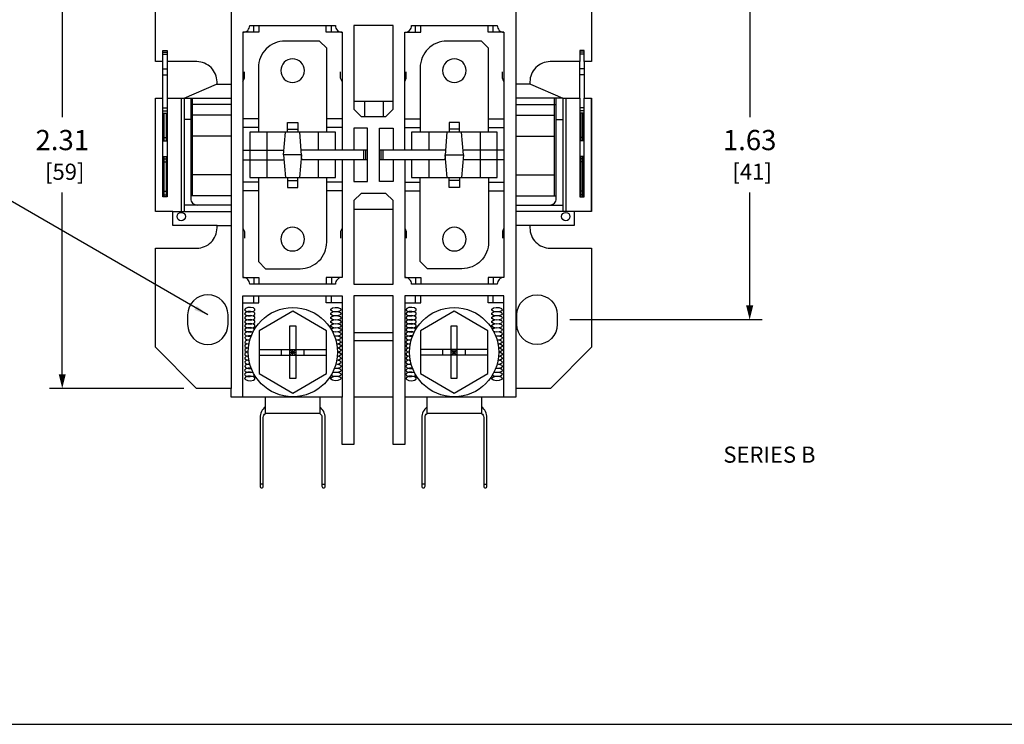
# Model space of a CAD drawing. Extents: x 0 to 16.4, y 0 to 10.1.
# Drawn here: x 3 to 7.8, y 0 to 3.5 of the extents above; entities that cross this region are included whole.
import ezdxf

# ---------------------------------------------------------------- set-up
doc = ezdxf.new("R2010")
doc.units = 0
doc.header["$MEASUREMENT"] = 0
doc.layers.get('0').update_dxf_attribs({"linetype": 'CONTINUOUS'})
doc.layers.get('DEFPOINTS').update_dxf_attribs({"linetype": 'CONTINUOUS'})
for name, color, linetype in [('CONTINUOUS1', 7, 'CONTINUOUS'), ('CONTINUOUS2', 254, 'CONTINUOUS'), ('DIM', 2, 'CONTINUOUS'), ('TEXT1', 3, 'CONTINUOUS'), ('VIEWPORT', 9, 'CONTINUOUS')]:
    doc.layers.add(name, color=color, linetype=linetype)
doc.styles.add('ROMANS', font='romans.shx')
doc.dimstyles.new('SCHNEIDERELECTRIC_DUAL_BEL', dxfattribs={"dimscale": 0, "dimtxt": 0.1, "dimasz": 0.07, "dimexe": 0.0625, "dimexo": 0.0625, "dimgap": 0.04, "dimtad": 0, "dimtih": 1, "dimtoh": 1, "dimrnd": 0.001, "dimzin": 4, "dimtxsty": 'ROMANS', "dimblk": 'SEARROW', "dimcen": 0.09, "dimclrd": 256, "dimclre": 256, "dimclrt": 256, "dimazin": 3, "dimtfac": 1, "dimtofl": 0, "dimtmove": 0, "dimatfit": 3, "dimtolj": 1, "dimtzin": 0})

# ---------------------------------------------------------------- blocks, each defined once
blk = doc.blocks.new('SEARROW')
at = {"linetype": 'BYBLOCK'}
blk.add_lwpolyline([(0, 0, 0, 0.5, 0), (-1, 0, 0.5, 0.5, 0)], format="xyseb", dxfattribs=at)
blk = doc.blocks.new('*D13')
at = {"layer": 'DEFPOINTS', "color": 0}
for p in [(3.8403, 3.972), (3.176, 1.662), (3.8403, 1.662)]:
    blk.add_point(p, dxfattribs=at)
at = {"layer": 'DIM'}
for p, q in [((3.7778, 3.972), (3.1135, 3.972)), ((3.176, 3.902), (3.176, 3.0036)), ((3.176, 1.732), (3.176, 2.6303)), ((3.7778, 1.662), (3.1135, 1.662))]:
    blk.add_line(p, q, dxfattribs=at)
at = {"layer": 'DIM', "xscale": 0.07, "yscale": 0.07, "zscale": 0.07}
for p, rotation in [((3.176, 3.972), 90), ((3.176, 1.662), 270)]:
    blk.add_blockref('SEARROW', p, dxfattribs=dict(at, rotation=rotation))
at = {"layer": 'DIM', "insert": (3.176, 2.817), "char_height": 0.1, "attachment_point": 5, "style": 'ROMANS'}
blk.add_mtext('\\A1;2.31\\P{\\H0.8x; [59]', dxfattribs=at)
blk = doc.blocks.new('*D14')
at = {"layer": 'DEFPOINTS', "color": 0}
for p in [(5.65, 3.632), (5.6268, 2.002), (6.5795, 2.002)]:
    blk.add_point(p, dxfattribs=at)
at = {"layer": 'DIM'}
for p, q in [((5.7125, 3.632), (6.642, 3.632)), ((6.5795, 3.562), (6.5795, 3.0036)), ((6.5795, 2.072), (6.5795, 2.6303)), ((5.6893, 2.002), (6.642, 2.002))]:
    blk.add_line(p, q, dxfattribs=at)
at = {"layer": 'DIM', "xscale": 0.07, "yscale": 0.07, "zscale": 0.07}
for p, rotation in [((6.5795, 3.632), 90), ((6.5795, 2.002), 270)]:
    blk.add_blockref('SEARROW', p, dxfattribs=dict(at, rotation=rotation))
at = {"layer": 'DIM', "insert": (6.5795, 2.817), "char_height": 0.1, "attachment_point": 5, "style": 'ROMANS'}
blk.add_mtext('\\A1;1.63\\P{\\H0.8x; [41]', dxfattribs=at)

msp = doc.modelspace()

# ---------------------------------------------------------------- linework, layer by layer
at = {"layer": 'CONTINUOUS1'}
for points in [[(4.0126, 3.972), (4.0126, 1.662)], [(5.4211, 3.972), (5.4211, 1.662)], [(4.0707, 3.4234), (4.0707, 2.2105)], [(4.1241, 3.4234), (4.1241, 3.4567)], [(4.5084, 3.4234), (4.5084, 3.4567)], [(4.5619, 3.4234), (4.5619, 2.841)], [(4.8718, 3.4234), (4.9507, 3.4234), (4.9507, 3.4567)], [(4.9253, 3.4234), (4.9253, 3.4567)], [(5.363, 3.4234), (5.2842, 3.4234), (5.2842, 3.4567)], [(5.3096, 3.4234), (5.3096, 3.4567)], [(3.6744, 3.2783), (3.6744, 3.3341), (3.6953, 3.3341), (3.6953, 3.2783)], [(3.6744, 3.3244), (3.6953, 3.3244)], [(5.7593, 3.2783), (5.7593, 3.3341), (5.7384, 3.3341), (5.7384, 3.2783)], [(5.7593, 3.3244), (5.7384, 3.3244)], [(3.6744, 3.3148), (3.6953, 3.3148)], [(5.7593, 3.3148), (5.7384, 3.3148)], [(3.6744, 3.2426), (3.6953, 3.2426)], [(4.0707, 3.1794), (4.0783, 3.1966), (4.0783, 3.2285)], [(4.5619, 3.1794), (4.5543, 3.1966), (4.5543, 3.2285)], [(4.8718, 3.1794), (4.8794, 3.1966), (4.8794, 3.2285)], [(5.363, 3.1794), (5.3554, 3.1966), (5.3554, 3.2285)], [(5.7593, 3.2426), (5.7384, 3.2426)], [(3.6744, 3.2137), (3.6953, 3.2137)], [(5.7593, 3.2137), (5.7384, 3.2137)], [(3.9394, 3.1668), (4.0126, 3.1668)], [(5.4943, 3.1668), (5.4211, 3.1668)], [(3.6953, 3.0972), (3.6953, 2.6094), (3.6744, 2.6094), (3.6744, 3.0972)], [(3.7651, 3.0972), (3.7651, 2.5368)], [(3.779, 3.0972), (3.779, 2.5368)], [(3.779, 3.0972), (4.0126, 3.0972)], [(3.8202, 2.6138), (3.8202, 3.0972)], [(4.8137, 3.0814), (4.62, 3.0814)], [(4.6735, 3.0072), (4.6735, 3.0814)], [(4.7651, 3.0814), (4.7651, 3.0072)], [(5.6547, 3.0972), (5.4211, 3.0972)], [(5.6135, 2.6138), (5.6135, 3.0972)], [(5.6547, 3.0972), (5.6547, 2.5368)], [(5.6686, 3.0972), (5.6686, 2.5368)], [(5.7384, 3.0972), (5.7384, 2.6094), (5.7593, 2.6094), (5.7593, 3.0972)], [(5.7968, 2.5368), (5.7968, 3.0972)], [(3.6744, 3.0499), (3.6953, 3.0499)], [(3.6744, 3.0354), (3.6953, 3.0354)], [(3.6744, 3.0234), (3.6953, 3.0234)], [(3.6804, 2.8861), (3.6804, 3.0234)], [(3.6901, 3.0234), (3.6901, 2.8861)], [(4.0126, 3.0663), (3.8117, 3.0663)], [(5.4211, 3.0663), (5.622, 3.0663)], [(5.7593, 3.0499), (5.7384, 3.0499)], [(5.7593, 3.0354), (5.7384, 3.0354)], [(5.7593, 3.0234), (5.7384, 3.0234)], [(5.7436, 3.0234), (5.7436, 2.8861)], [(5.7532, 2.8861), (5.7532, 3.0234)], [(3.8117, 2.9921), (3.779, 2.9921)], [(4.0126, 3.0137), (3.8202, 3.0137)], [(4.147, 2.9947), (4.0707, 2.9947)], [(4.2912, 2.9289), (4.2912, 2.9777), (4.3419, 2.9777), (4.3419, 2.9289)], [(4.5619, 2.9947), (4.4856, 2.9947)], [(4.8718, 2.9947), (4.9481, 2.9947)], [(5.1425, 2.9289), (5.1425, 2.9777), (5.0918, 2.9777), (5.0918, 2.9289)], [(5.2867, 2.9947), (5.363, 2.9947)], [(5.4211, 3.0137), (5.6135, 3.0137)], [(5.622, 2.9921), (5.6547, 2.9921)], [(4.147, 2.9518), (4.0707, 2.9518)], [(4.5285, 2.841), (4.5285, 2.9289), (4.104, 2.9289), (4.104, 2.705), (4.5285, 2.705), (4.5285, 2.793)], [(4.1894, 2.9289), (4.1894, 2.705)], [(4.3519, 2.705), (4.3626, 2.817), (4.2705, 2.817), (4.2807, 2.9289)], [(4.2912, 2.9439), (4.3419, 2.9439)], [(4.3626, 2.793), (4.3519, 2.9289)], [(4.4431, 2.9289), (4.4431, 2.841)], [(4.5619, 2.9518), (4.4856, 2.9518)], [(4.62, 2.793), (4.62, 2.6848), (4.6878, 2.6848), (4.6878, 2.9491), (4.62, 2.9491), (4.62, 2.841)], [(4.8137, 2.793), (4.8137, 2.6848), (4.7459, 2.6848), (4.7459, 2.9491), (4.8137, 2.9491), (4.8137, 2.841)], [(4.8718, 2.9518), (4.9481, 2.9518)], [(4.9052, 2.793), (4.9052, 2.705), (5.3297, 2.705), (5.3297, 2.9289), (4.9052, 2.9289), (4.9052, 2.841)], [(4.9906, 2.9289), (4.9906, 2.841)], [(5.0711, 2.793), (5.0818, 2.9289)], [(5.0818, 2.705), (5.0711, 2.817), (5.1632, 2.817), (5.153, 2.9289)], [(5.1425, 2.9439), (5.0918, 2.9439)], [(5.2443, 2.9289), (5.2443, 2.705)], [(5.2867, 2.9518), (5.363, 2.9518)], [(3.6744, 2.903), (3.6953, 2.903)], [(3.6744, 2.8861), (3.6953, 2.8861)], [(4.0126, 2.9092), (3.8202, 2.9092)], [(5.4211, 2.9092), (5.6135, 2.9092)], [(5.7593, 2.903), (5.7384, 2.903)], [(5.7593, 2.8861), (5.7384, 2.8861)], [(4.0707, 2.841), (4.2727, 2.841)], [(4.6878, 2.841), (4.3588, 2.841)], [(4.6686, 2.793), (4.6686, 2.841)], [(4.6788, 2.793), (4.6788, 2.841)], [(5.0749, 2.841), (4.7459, 2.841)], [(4.7549, 2.793), (4.7549, 2.841)], [(4.7651, 2.793), (4.7651, 2.841)], [(5.363, 2.841), (5.161, 2.841)], [(3.6744, 2.809), (3.6953, 2.809)], [(3.6744, 2.797), (3.6953, 2.797)], [(3.6744, 2.7825), (3.6953, 2.7825)], [(3.6804, 2.6094), (3.6804, 2.809)], [(3.6901, 2.809), (3.6901, 2.6094)], [(4.0707, 2.793), (4.2727, 2.793)], [(4.2705, 2.817), (4.2807, 2.705)], [(4.6878, 2.793), (4.3603, 2.793)], [(4.4431, 2.793), (4.4431, 2.705)], [(5.0734, 2.793), (4.7459, 2.793)], [(4.8718, 2.793), (4.8718, 2.2105), (4.9507, 2.2105), (4.9507, 2.1772)], [(4.9906, 2.793), (4.9906, 2.705)], [(5.1632, 2.817), (5.153, 2.705)], [(5.363, 2.793), (5.161, 2.793)], [(5.7593, 2.809), (5.7384, 2.809)], [(5.7593, 2.797), (5.7384, 2.797)], [(5.7593, 2.7825), (5.7384, 2.7825)], [(5.7436, 2.809), (5.7436, 2.6094)], [(5.7532, 2.6094), (5.7532, 2.809)], [(4.0126, 2.7183), (3.8202, 2.7183)], [(4.147, 2.6821), (4.0707, 2.6821)], [(4.2912, 2.705), (4.2912, 2.6562), (4.3419, 2.6562), (4.3419, 2.705)], [(4.2912, 2.69), (4.3419, 2.69)], [(4.5619, 2.6821), (4.4856, 2.6821)], [(4.8718, 2.6821), (4.9481, 2.6821)], [(5.1425, 2.705), (5.1425, 2.6562), (5.0918, 2.6562), (5.0918, 2.705)], [(5.1425, 2.69), (5.0918, 2.69)], [(5.2867, 2.6821), (5.363, 2.6821)], [(5.4211, 2.7183), (5.6135, 2.7183)], [(3.6744, 2.638), (3.6953, 2.638)], [(4.147, 2.6392), (4.0707, 2.6392)], [(4.5619, 2.6392), (4.4856, 2.6392)], [(4.8718, 2.6392), (4.9481, 2.6392)], [(5.2867, 2.6392), (5.363, 2.6392)], [(5.7593, 2.638), (5.7384, 2.638)], [(3.6744, 2.6188), (3.6953, 2.6188)], [(4.0126, 2.6138), (3.8117, 2.6138)], [(5.4211, 2.6138), (5.622, 2.6138)], [(5.7593, 2.6188), (5.7384, 2.6188)], [(3.7232, 2.5368), (4.0126, 2.5368)], [(4.0126, 2.5676), (3.779, 2.5676)], [(4.8137, 2.5474), (4.62, 2.5474)], [(5.4211, 2.5676), (5.6547, 2.5676)], [(5.7105, 2.5368), (5.4211, 2.5368)], [(3.9423, 2.4671), (4.0126, 2.4671)], [(4.0707, 2.4545), (4.0783, 2.4373), (4.0783, 2.4054)], [(4.5619, 2.4545), (4.5543, 2.4373), (4.5543, 2.4054)], [(4.8718, 2.4545), (4.8794, 2.4373), (4.8794, 2.4054)], [(5.363, 2.4545), (5.3554, 2.4373), (5.3554, 2.4054)], [(5.4914, 2.4671), (5.4211, 2.4671)], [(4.1241, 2.2105), (4.1241, 2.1772)], [(4.5619, 2.2105), (4.483, 2.2105), (4.483, 2.1772)], [(4.5084, 2.2105), (4.5084, 2.1772)], [(4.9253, 2.2105), (4.9253, 2.1772)], [(5.3096, 2.2105), (5.3096, 2.1772)], [(4.0707, 2.0857), (4.1495, 2.0857), (4.1495, 2.119)], [(4.0707, 1.6176), (4.0707, 2.119), (4.5619, 2.119), (4.5619, 1.6176)], [(4.1241, 2.0857), (4.1241, 2.119)], [(4.5619, 2.0857), (4.483, 2.0857), (4.483, 2.119)], [(4.5084, 2.0857), (4.5084, 2.119)], [(4.8137, 1.6176), (4.8137, 2.119), (4.62, 2.119), (4.62, 1.6176)], [(4.8718, 2.0857), (4.9507, 2.0857), (4.9507, 2.119)], [(5.363, 1.6176), (5.363, 2.119), (4.8718, 2.119), (4.8718, 1.6176)], [(4.9253, 2.0857), (4.9253, 2.119)], [(5.363, 2.0857), (5.2842, 2.0857), (5.2842, 2.119)], [(5.3096, 2.0857), (5.3096, 2.119)], [(4.1291, 1.9556), (4.1202, 1.9605), (4.1067, 1.9626), (4.0926, 1.9612), (4.0823, 1.9569), (4.0789, 1.9508), (4.0834, 1.9449), (4.0944, 1.9409), (4.1087, 1.94), (4.1218, 1.9426)], [(4.5061, 1.9556), (4.5151, 1.9605), (4.5286, 1.9626), (4.5427, 1.9612), (4.5529, 1.9569), (4.5564, 1.9508), (4.5519, 1.9449), (4.5409, 1.9409), (4.5266, 1.94), (4.5135, 1.9426)], [(4.9275, 1.9556), (4.9186, 1.9605), (4.9051, 1.9626), (4.891, 1.9612), (4.8807, 1.9569), (4.8773, 1.9508), (4.8818, 1.9449), (4.8928, 1.9409), (4.9071, 1.94), (4.9202, 1.9426)], [(5.3046, 1.9556), (5.3135, 1.9605), (5.327, 1.9626), (5.3411, 1.9612), (5.3514, 1.9569), (5.3548, 1.9508), (5.3503, 1.9449), (5.3393, 1.9409), (5.325, 1.94), (5.3119, 1.9426)], [(4.1207, 1.9403), (4.1067, 1.9426), (4.0922, 1.9411), (4.0818, 1.9365), (4.079, 1.9301), (4.0846, 1.9241), (4.0969, 1.9205), (4.1117, 1.9203)], [(4.1125, 1.9221), (4.0977, 1.9221), (4.0853, 1.9187), (4.0792, 1.9129), (4.0812, 1.9065), (4.0909, 1.9017), (4.105, 1.8999)], [(4.1058, 1.9026), (4.0909, 1.9008), (4.081, 1.8957), (4.0794, 1.889), (4.0868, 1.8831), (4.1005, 1.8801)], [(4.5146, 1.9403), (4.5286, 1.9426), (4.5431, 1.9411), (4.5534, 1.9365), (4.5563, 1.9301), (4.5506, 1.9241), (4.5384, 1.9205), (4.5235, 1.9203)], [(4.5228, 1.9221), (4.5375, 1.9221), (4.55, 1.9187), (4.5561, 1.9129), (4.554, 1.9065), (4.5444, 1.9017), (4.5303, 1.8999)], [(4.5295, 1.9026), (4.5444, 1.9008), (4.5543, 1.8957), (4.5559, 1.889), (4.5485, 1.8831), (4.5348, 1.8801)], [(4.8137, 1.9374), (4.62, 1.9374)], [(4.9191, 1.9403), (4.9051, 1.9426), (4.8906, 1.9411), (4.8803, 1.9365), (4.8774, 1.9301), (4.8831, 1.9241), (4.8953, 1.9205), (4.9102, 1.9203)], [(4.9109, 1.9221), (4.8962, 1.9221), (4.8837, 1.9187), (4.8776, 1.9129), (4.8796, 1.9065), (4.8893, 1.9017), (4.9034, 1.8999)], [(4.9042, 1.9026), (4.8893, 1.9008), (4.8794, 1.8957), (4.8778, 1.889), (4.8852, 1.8831), (4.8989, 1.8801)], [(5.313, 1.9403), (5.327, 1.9426), (5.3415, 1.9411), (5.3518, 1.9365), (5.3547, 1.9301), (5.3491, 1.9241), (5.3368, 1.9205), (5.3219, 1.9203)], [(5.3212, 1.9221), (5.336, 1.9221), (5.3484, 1.9187), (5.3545, 1.9129), (5.3525, 1.9065), (5.3428, 1.9017), (5.3287, 1.8999)], [(5.3279, 1.9026), (5.3428, 1.9008), (5.3527, 1.8957), (5.3543, 1.889), (5.3469, 1.8831), (5.3332, 1.8801)], [(4.1009, 1.8825), (4.0882, 1.8799), (4.0803, 1.8749), (4.0795, 1.8689), (4.0859, 1.8635), (4.0978, 1.8603)], [(4.098, 1.8622), (4.0866, 1.8593), (4.0799, 1.8543), (4.0796, 1.8486), (4.0858, 1.8435), (4.0969, 1.8405)], [(4.151, 1.855), (4.4843, 1.855)], [(4.2619, 1.8265), (4.2619, 1.855)], [(4.3034, 1.8265), (4.3319, 1.855)], [(4.3319, 1.8265), (4.3034, 1.855)], [(4.3176, 1.8265), (4.3176, 1.855)], [(4.3734, 1.8265), (4.3734, 1.855)], [(4.5344, 1.8825), (4.5471, 1.8799), (4.555, 1.8749), (4.5558, 1.8689), (4.5494, 1.8635), (4.5375, 1.8603)], [(4.5373, 1.8622), (4.5487, 1.8593), (4.5554, 1.8543), (4.5557, 1.8486), (4.5495, 1.8435), (4.5384, 1.8405)], [(4.8137, 1.8967), (4.62, 1.8967)], [(4.8993, 1.8825), (4.8866, 1.8799), (4.8787, 1.8749), (4.8779, 1.8689), (4.8843, 1.8635), (4.8962, 1.8603)], [(4.8964, 1.8622), (4.885, 1.8593), (4.8783, 1.8543), (4.878, 1.8486), (4.8842, 1.8435), (4.8953, 1.8405)], [(5.2827, 1.855), (4.9494, 1.855)], [(5.0603, 1.8265), (5.0603, 1.855)], [(5.1018, 1.8265), (5.1303, 1.855)], [(5.1303, 1.8265), (5.1018, 1.855)], [(5.1161, 1.8265), (5.1161, 1.855)], [(5.1718, 1.8265), (5.1718, 1.855)], [(5.3328, 1.8825), (5.3455, 1.8799), (5.3534, 1.8749), (5.3542, 1.8689), (5.3478, 1.8635), (5.3359, 1.8603)], [(5.3357, 1.8622), (5.3471, 1.8593), (5.3538, 1.8543), (5.3541, 1.8486), (5.3479, 1.8435), (5.3368, 1.8405)], [(4.0977, 1.8221), (4.0859, 1.819), (4.0795, 1.8136), (4.0803, 1.8076), (4.0881, 1.8026), (4.1007, 1.8)], [(4.0969, 1.842), (4.0858, 1.839), (4.0796, 1.8339), (4.0799, 1.8282), (4.0865, 1.8232), (4.0979, 1.8203)], [(4.151, 1.8265), (4.4843, 1.8265)], [(4.3034, 1.8408), (4.3319, 1.8408)], [(4.5376, 1.8221), (4.5494, 1.819), (4.5558, 1.8136), (4.555, 1.8076), (4.5472, 1.8026), (4.5346, 1.8)], [(4.5383, 1.842), (4.5494, 1.839), (4.5557, 1.8339), (4.5554, 1.8282), (4.5488, 1.8232), (4.5374, 1.8203)], [(4.8961, 1.8221), (4.8843, 1.819), (4.8779, 1.8136), (4.8787, 1.8076), (4.8865, 1.8026), (4.8991, 1.8)], [(4.8953, 1.842), (4.8842, 1.839), (4.878, 1.8339), (4.8783, 1.8282), (4.8849, 1.8232), (4.8963, 1.8203)], [(5.2827, 1.8265), (4.9494, 1.8265)], [(5.1303, 1.8408), (5.1018, 1.8408)], [(5.336, 1.8221), (5.3478, 1.819), (5.3542, 1.8136), (5.3534, 1.8076), (5.3456, 1.8026), (5.333, 1.8)], [(5.3368, 1.842), (5.3479, 1.839), (5.3541, 1.8339), (5.3538, 1.8282), (5.3472, 1.8232), (5.3358, 1.8203)], [(4.1114, 1.7623), (4.0966, 1.762), (4.0846, 1.7583), (4.079, 1.7524), (4.0818, 1.7461), (4.092, 1.7414), (4.1063, 1.7399), (4.1203, 1.742)], [(4.1047, 1.7826), (4.0907, 1.7808), (4.0812, 1.7759), (4.0792, 1.7696), (4.0852, 1.7638), (4.0975, 1.7604), (4.1121, 1.7603)], [(4.1003, 1.8024), (4.0867, 1.7993), (4.0794, 1.7935), (4.0809, 1.7868), (4.0908, 1.7817), (4.1055, 1.7799)], [(4.5239, 1.7623), (4.5387, 1.762), (4.5507, 1.7583), (4.5563, 1.7524), (4.5535, 1.7461), (4.5433, 1.7414), (4.529, 1.7399), (4.515, 1.742)], [(4.5305, 1.7826), (4.5445, 1.7808), (4.5541, 1.7759), (4.5561, 1.7696), (4.5501, 1.7638), (4.5378, 1.7604), (4.5232, 1.7603)], [(4.535, 1.8024), (4.5486, 1.7993), (4.5559, 1.7935), (4.5543, 1.7868), (4.5445, 1.7817), (4.5298, 1.7799)], [(4.9098, 1.7623), (4.895, 1.762), (4.883, 1.7583), (4.8774, 1.7524), (4.8802, 1.7461), (4.8904, 1.7414), (4.9047, 1.7399), (4.9187, 1.742)], [(4.9032, 1.7826), (4.8892, 1.7808), (4.8796, 1.7759), (4.8776, 1.7696), (4.8836, 1.7638), (4.8959, 1.7604), (4.9105, 1.7603)], [(4.8987, 1.8024), (4.8851, 1.7993), (4.8778, 1.7935), (4.8793, 1.7868), (4.8892, 1.7817), (4.9039, 1.7799)], [(5.3223, 1.7623), (5.3371, 1.762), (5.3491, 1.7583), (5.3547, 1.7524), (5.3519, 1.7461), (5.3417, 1.7414), (5.3274, 1.7399), (5.3134, 1.742)], [(5.3289, 1.7826), (5.343, 1.7808), (5.3525, 1.7759), (5.3545, 1.7696), (5.3485, 1.7638), (5.3362, 1.7604), (5.3216, 1.7603)], [(5.3334, 1.8024), (5.347, 1.7993), (5.3543, 1.7935), (5.3528, 1.7868), (5.3429, 1.7817), (5.3282, 1.7799)], [(4.1212, 1.7401), (4.1081, 1.7425), (4.0941, 1.7416), (4.0833, 1.7375), (4.0789, 1.7317), (4.0823, 1.7257), (4.0923, 1.7213), (4.1062, 1.7199), (4.1196, 1.7218), (4.1288, 1.7266)], [(4.5141, 1.7401), (4.5272, 1.7425), (4.5412, 1.7416), (4.552, 1.7375), (4.5564, 1.7317), (4.553, 1.7257), (4.543, 1.7213), (4.5291, 1.7199), (4.5156, 1.7218), (4.5065, 1.7266)], [(4.9196, 1.7401), (4.9065, 1.7425), (4.8925, 1.7416), (4.8817, 1.7375), (4.8773, 1.7317), (4.8807, 1.7257), (4.8907, 1.7213), (4.9046, 1.7199), (4.918, 1.7218), (4.9272, 1.7266)], [(5.3125, 1.7401), (5.3256, 1.7425), (5.3396, 1.7416), (5.3504, 1.7375), (5.3548, 1.7317), (5.3514, 1.7257), (5.3414, 1.7213), (5.3275, 1.7199), (5.3141, 1.7218), (5.3049, 1.7266)], [(4.4504, 1.6176), (4.1822, 1.6176)], [(5.2515, 1.6176), (4.9833, 1.6176)]]:
    msp.add_lwpolyline(points, dxfattribs=at)
for points in [[(4.1495, 3.4567), (4.1495, 3.4234), (4.0707, 3.4234, 0.414214), (4.104, 3.4567), (4.5285, 3.4567, 0.414214), (4.5619, 3.4234), (4.483, 3.4234), (4.483, 3.4567)], [(4.8718, 2.841), (4.8718, 3.4234, 0.414214), (4.9052, 3.4567), (5.3297, 3.4567, 0.414214), (5.363, 3.4234), (5.363, 2.2105), (5.2842, 2.2105), (5.2842, 2.1772)], [(4.4856, 2.9289), (4.4856, 3.3448), (4.45, 3.3804), (4.2792, 3.3804, 0.414214), (4.147, 3.2482), (4.147, 2.9289)], [(5.2867, 2.9289), (5.2867, 3.3448), (5.2511, 3.3804), (5.0804, 3.3804, 0.414214), (4.9481, 3.2482), (4.9481, 2.9289)], [(3.8117, 3.0972), (3.8117, 2.6009, 0.414214), (3.8438, 2.5688)], [(5.5899, 2.5688, 0.414214), (5.622, 2.6009), (5.622, 3.0972)], [(4.5619, 2.793), (4.5619, 2.2105, 0.414214), (4.5285, 2.1772), (4.104, 2.1772, 0.414214), (4.0707, 2.2105), (4.1495, 2.2105), (4.1495, 2.1772)], [(4.147, 2.705), (4.147, 2.2891), (4.1826, 2.2535), (4.3533, 2.2535, 0.414214), (4.4856, 2.3857), (4.4856, 2.705)], [(5.2867, 2.705), (5.2867, 2.3857, -0.414214), (5.1545, 2.2535), (4.9837, 2.2535), (4.9481, 2.2891), (4.9481, 2.705)], [(5.363, 2.2105, 0.414214), (5.3297, 2.1772), (4.9052, 2.1772, 0.414214), (4.8718, 2.2105)]]:
    msp.add_lwpolyline(points, format="xyb", dxfattribs=at)
for points in [[(4.62, 3.4567), (4.62, 3.0429), (4.6556, 3.0072), (4.7781, 3.0072), (4.8137, 3.0429), (4.8137, 3.4567)], [(4.8137, 2.1772), (4.8137, 2.5911), (4.7781, 2.6267), (4.6556, 2.6267), (4.62, 2.5911), (4.62, 2.1772)], [(4.083, 2.0451), (4.0942, 2.0409), (4.1087, 2.04), (4.1221, 2.0427), (4.1301, 2.048), (4.1301, 2.0544), (4.1221, 2.0598), (4.1087, 2.0625), (4.0942, 2.0616), (4.083, 2.0574), (4.0789, 2.0512)], [(4.5522, 2.0451), (4.5411, 2.0409), (4.5266, 2.04), (4.5132, 2.0427), (4.5052, 2.048), (4.5052, 2.0544), (4.5132, 2.0598), (4.5266, 2.0625), (4.5411, 2.0616), (4.5522, 2.0574), (4.5564, 2.0512)], [(4.8815, 2.0451), (4.8926, 2.0409), (4.9071, 2.04), (4.9205, 2.0427), (4.9285, 2.048), (4.9285, 2.0544), (4.9205, 2.0598), (4.9071, 2.0625), (4.8926, 2.0616), (4.8815, 2.0574), (4.8773, 2.0512)], [(5.3507, 2.0451), (5.3395, 2.0409), (5.325, 2.04), (5.3116, 2.0427), (5.3036, 2.048), (5.3036, 2.0544), (5.3116, 2.0598), (5.325, 2.0625), (5.3395, 2.0616), (5.3507, 2.0574), (5.3548, 2.0512)], [(4.083, 2.0251), (4.0942, 2.0209), (4.1087, 2.02), (4.1221, 2.0227), (4.1301, 2.028), (4.1301, 2.0344), (4.1221, 2.0398), (4.1087, 2.0425), (4.0942, 2.0416), (4.083, 2.0374), (4.0789, 2.0312)], [(4.083, 2.0051), (4.0942, 2.0009), (4.1087, 2), (4.1221, 2.0027), (4.1301, 2.008), (4.1301, 2.0144), (4.1221, 2.0198), (4.1087, 2.0225), (4.0942, 2.0216), (4.083, 2.0174), (4.0789, 2.0112)], [(4.083, 1.9851), (4.0942, 1.9809), (4.1087, 1.98), (4.1221, 1.9827), (4.1301, 1.988), (4.1301, 1.9944), (4.1221, 1.9998), (4.1087, 2.0025), (4.0942, 2.0016), (4.083, 1.9974), (4.0789, 1.9912)], [(4.151, 1.9469), (4.151, 1.7347), (4.3176, 1.6385), (4.4843, 1.7347), (4.4843, 1.9469), (4.3176, 2.0431)], [(4.5522, 2.0251), (4.5411, 2.0209), (4.5266, 2.02), (4.5132, 2.0227), (4.5052, 2.028), (4.5052, 2.0344), (4.5132, 2.0398), (4.5266, 2.0425), (4.5411, 2.0416), (4.5522, 2.0374), (4.5564, 2.0312)], [(4.5522, 2.0051), (4.5411, 2.0009), (4.5266, 2), (4.5132, 2.0027), (4.5052, 2.008), (4.5052, 2.0144), (4.5132, 2.0198), (4.5266, 2.0225), (4.5411, 2.0216), (4.5522, 2.0174), (4.5564, 2.0112)], [(4.5522, 1.9851), (4.5411, 1.9809), (4.5266, 1.98), (4.5132, 1.9827), (4.5052, 1.988), (4.5052, 1.9944), (4.5132, 1.9998), (4.5266, 2.0025), (4.5411, 2.0016), (4.5522, 1.9974), (4.5564, 1.9912)], [(4.8815, 2.0251), (4.8926, 2.0209), (4.9071, 2.02), (4.9205, 2.0227), (4.9285, 2.028), (4.9285, 2.0344), (4.9205, 2.0398), (4.9071, 2.0425), (4.8926, 2.0416), (4.8815, 2.0374), (4.8773, 2.0312)], [(4.8815, 2.0051), (4.8926, 2.0009), (4.9071, 2), (4.9205, 2.0027), (4.9285, 2.008), (4.9285, 2.0144), (4.9205, 2.0198), (4.9071, 2.0225), (4.8926, 2.0216), (4.8815, 2.0174), (4.8773, 2.0112)], [(4.8815, 1.9851), (4.8926, 1.9809), (4.9071, 1.98), (4.9205, 1.9827), (4.9285, 1.988), (4.9285, 1.9944), (4.9205, 1.9998), (4.9071, 2.0025), (4.8926, 2.0016), (4.8815, 1.9974), (4.8773, 1.9912)], [(5.2827, 1.9469), (5.1161, 2.0431), (4.9494, 1.9469), (4.9494, 1.7347), (5.1161, 1.6385), (5.2827, 1.7347)], [(5.3507, 2.0251), (5.3395, 2.0209), (5.325, 2.02), (5.3116, 2.0227), (5.3036, 2.028), (5.3036, 2.0344), (5.3116, 2.0398), (5.325, 2.0425), (5.3395, 2.0416), (5.3507, 2.0374), (5.3548, 2.0312)], [(5.3507, 2.0051), (5.3395, 2.0009), (5.325, 2), (5.3116, 2.0027), (5.3036, 2.008), (5.3036, 2.0144), (5.3116, 2.0198), (5.325, 2.0225), (5.3395, 2.0216), (5.3507, 2.0174), (5.3548, 2.0112)], [(5.3507, 1.9851), (5.3395, 1.9809), (5.325, 1.98), (5.3116, 1.9827), (5.3036, 1.988), (5.3036, 1.9944), (5.3116, 1.9998), (5.325, 2.0025), (5.3395, 2.0016), (5.3507, 1.9974), (5.3548, 1.9912)], [(4.083, 1.9651), (4.0942, 1.9609), (4.1087, 1.96), (4.1221, 1.9627), (4.1301, 1.968), (4.1301, 1.9744), (4.1221, 1.9798), (4.1087, 1.9825), (4.0942, 1.9816), (4.083, 1.9774), (4.0789, 1.9712)], [(4.3319, 1.9711), (4.3319, 1.7105), (4.3034, 1.7105), (4.3034, 1.9711)], [(4.5522, 1.9651), (4.5411, 1.9609), (4.5266, 1.96), (4.5132, 1.9627), (4.5052, 1.968), (4.5052, 1.9744), (4.5132, 1.9798), (4.5266, 1.9825), (4.5411, 1.9816), (4.5522, 1.9774), (4.5564, 1.9712)], [(4.8815, 1.9651), (4.8926, 1.9609), (4.9071, 1.96), (4.9205, 1.9627), (4.9285, 1.968), (4.9285, 1.9744), (4.9205, 1.9798), (4.9071, 1.9825), (4.8926, 1.9816), (4.8815, 1.9774), (4.8773, 1.9712)], [(5.1018, 1.9711), (5.1303, 1.9711), (5.1303, 1.7105), (5.1018, 1.7105)], [(5.3507, 1.9651), (5.3395, 1.9609), (5.325, 1.96), (5.3116, 1.9627), (5.3036, 1.968), (5.3036, 1.9744), (5.3116, 1.9798), (5.325, 1.9825), (5.3395, 1.9816), (5.3507, 1.9774), (5.3548, 1.9712)], [(4.083, 1.7051), (4.0942, 1.7009), (4.1087, 1.7), (4.1221, 1.7027), (4.1301, 1.708), (4.1301, 1.7144), (4.1221, 1.7198), (4.1087, 1.7225), (4.0942, 1.7216), (4.083, 1.7174), (4.0789, 1.7112)], [(4.5522, 1.7051), (4.5411, 1.7009), (4.5266, 1.7), (4.5132, 1.7027), (4.5052, 1.708), (4.5052, 1.7144), (4.5132, 1.7198), (4.5266, 1.7225), (4.5411, 1.7216), (4.5522, 1.7174), (4.5564, 1.7112)], [(4.8815, 1.7051), (4.8926, 1.7009), (4.9071, 1.7), (4.9205, 1.7027), (4.9285, 1.708), (4.9285, 1.7144), (4.9205, 1.7198), (4.9071, 1.7225), (4.8926, 1.7216), (4.8815, 1.7174), (4.8773, 1.7112)], [(5.3507, 1.7051), (5.3395, 1.7009), (5.325, 1.7), (5.3116, 1.7027), (5.3036, 1.708), (5.3036, 1.7144), (5.3116, 1.7198), (5.325, 1.7225), (5.3395, 1.7216), (5.3507, 1.7174), (5.3548, 1.7112)]]:
    msp.add_lwpolyline(points, close=True, dxfattribs=at)
for points in [[(4.2578, 3.2337, 1), (4.3748, 3.2337, 1)], [(5.0589, 3.2337, 1), (5.1759, 3.2337, 1)], [(4.3748, 2.4002, 1), (4.2578, 2.4002, 1)], [(5.1759, 2.4002, 1), (5.0589, 2.4002, 1)]]:
    msp.add_lwpolyline(points, format="xyb", close=True, dxfattribs=at)
for centre, radius in [((3.7651, 2.5118), 0.0209), ((5.6686, 2.5118), 0.0209), ((4.3176, 1.8408), 0.2207), ((5.1161, 1.8408), 0.2207)]:
    msp.add_circle(centre, radius, dxfattribs=at)
at = {"layer": 'CONTINUOUS2'}
for points in [[(5.7968, 3.7685), (5.7968, 3.2783), (5.7593, 3.2783), (5.7593, 3.0972), (5.7968, 3.0972), (5.7968, 2.5368), (5.7105, 2.5368), (5.7105, 2.4671), (5.4914, 2.4671), (5.4914, 2.4561, 0.414214), (5.592, 2.3556), (5.7968, 2.3556), (5.7968, 1.8654), (5.5934, 1.662), (5.4211, 1.662), (5.4211, 1.6176), (5.2515, 1.6176), (5.2515, 1.5376), (4.9833, 1.5376), (4.9833, 1.6176), (4.8718, 1.6176), (4.8718, 1.3834), (4.8137, 1.3834), (4.8137, 1.6176), (4.62, 1.6176), (4.62, 1.3834), (4.5619, 1.3834), (4.5619, 1.6176), (4.4504, 1.6176), (4.4504, 1.5376), (4.1822, 1.5376), (4.1822, 1.6176), (4.0126, 1.6176), (4.0126, 1.662), (3.8403, 1.662), (3.6368, 1.8654), (3.6368, 2.3556), (3.8417, 2.3556, 0.414214), (3.9423, 2.4561), (3.9423, 2.4671), (3.7232, 2.4671), (3.7232, 2.5368), (3.6368, 2.5368), (3.6368, 3.0972), (3.6744, 3.0972), (3.6744, 3.2783), (3.6368, 3.2783), (3.6368, 3.7685)], [(3.9423, 3.1668), (3.9423, 3.1778, 0.414214), (3.8417, 3.2783), (3.6953, 3.2783), (3.6953, 3.0972), (3.779, 3.0972), (3.9394, 3.1668)], [(5.4943, 3.1668), (5.6547, 3.0972), (5.7384, 3.0972), (5.7384, 3.2783), (5.592, 3.2783, 0.414214), (5.4914, 3.1778), (5.4914, 3.1668)], [(4.1822, 1.5702, 0.240705), (4.155, 1.5168)], [(4.4775, 1.5168, 0.240705), (4.4504, 1.5702)], [(4.9833, 1.5702, 0.240705), (4.9562, 1.5168)], [(5.2787, 1.5168, 0.240705), (5.2515, 1.5702)], [(4.155, 1.518), (4.155, 1.1779, 0.414214), (4.1631, 1.1698), (4.1631, 1.1698, 0.414214), (4.1712, 1.1779), (4.1712, 1.5176, -0.283069), (4.1822, 1.5376)], [(4.4504, 1.5376, -0.283069), (4.4614, 1.5176), (4.4614, 1.1779, 0.414214), (4.4695, 1.1698), (4.4695, 1.1698, 0.414214), (4.4775, 1.1779), (4.4775, 1.518)], [(4.9561, 1.518), (4.9561, 1.1779, 0.414214), (4.9642, 1.1698), (4.9642, 1.1698, 0.414214), (4.9723, 1.1779), (4.9723, 1.5176, -0.283069), (4.9833, 1.5376)], [(5.2515, 1.5376, -0.283069), (5.2625, 1.5176), (5.2625, 1.1779, 0.414214), (5.2706, 1.1698), (5.2706, 1.1698, 0.414214), (5.2787, 1.1779), (5.2787, 1.518)]]:
    msp.add_lwpolyline(points, format="xyb", dxfattribs=at)
for points in [[(3.7968, 1.9788, 1), (3.9968, 1.9788), (3.9968, 2.0251, 1), (3.7968, 2.0251)], [(5.4268, 2.0251, -1), (5.6268, 2.0251), (5.6268, 1.9788, -1), (5.4268, 1.9788)]]:
    msp.add_lwpolyline(points, format="xyb", close=True, dxfattribs=at)
for points in [[(4.1712, 1.1885), (4.155, 1.1885)], [(4.4614, 1.1885), (4.4775, 1.1885)], [(4.9723, 1.1885), (4.9561, 1.1885)], [(5.2625, 1.1885), (5.2787, 1.1885)]]:
    msp.add_lwpolyline(points, dxfattribs=at)
at = {"layer": 'VIEWPORT'}
msp.add_lwpolyline([(0, 0), (8.0025, 0), (8.0025, 0.912), (16.4, 0.912), (16.4, 10.0954), (0, 10.0954)], close=True, dxfattribs=at)

# ---------------------------------------------------------------- texts
at = {"layer": 'TEXT1', "style": 'ROMANS'}
msp.add_text('SERIES B', height=0.08, dxfattribs=at).set_placement((6.4493, 1.2941))

# ---------------------------------------------------------------- dimensions: what is measured, and where the dimension line sits
at = {"layer": 'DIM'}
for base, p1, p2, picture, middle in [((3.176, 1.662), (3.8403, 3.972), (3.8403, 1.662), '*D13', (3.176, 2.817)), ((6.5795, 2.002), (5.65, 3.632), (5.6268, 2.002), '*D14', (6.5795, 2.817))]:
    dim = msp.add_linear_dim(base=base, p1=p1, p2=p2, angle=90, dimstyle='SCHNEIDERELECTRIC_DUAL_BEL', override={"dimscale": 1, "dimpost": '\\P{\\H0.8x;'}, dxfattribs=at)
    dim.commit()
    dim.dimension.update_dxf_attribs({"geometry": picture, "text_midpoint": middle, "dimtype": 160})

# ---------------------------------------------------------------- leaders
at = {"layer": 'TEXT1', "annotation_type": 0, "has_hookline": 1, "hookline_direction": 1, "text_width": 1.2238}
msp.add_leader([(3.8968, 2.0251), (2.8384, 2.6361), (2.5939, 2.6361)], dimstyle='SCHNEIDERELECTRIC_DUAL_BEL', override={"dimscale": 1}, dxfattribs=at)

doc.saveas('drawing.dxf')
